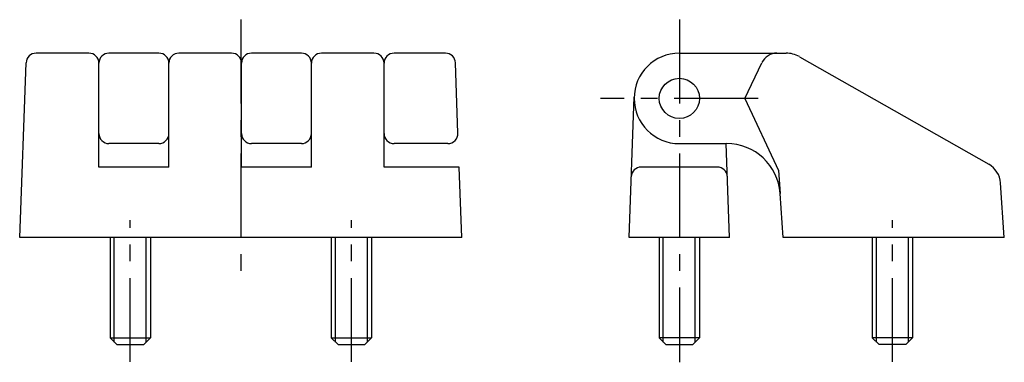
# Model space of a CAD drawing. Extents: x 1 to 346, y 0 to 228.
# Drawn here: x 199 to 346, y 81 to 133 of the extents above; entities that cross this region are included whole.
import ezdxf

# ---------------------------------------------------------------- set-up
doc = ezdxf.new("R2010")
doc.units = 0
doc.header["$LTSCALE"] = 10
doc.linetypes.add('CENTER', pattern=[2, 1.25, -0.25, 0.25, -0.25])
doc.layers.get('0').update_dxf_attribs({"linetype": 'CONTINUOUS'})
doc.layers.add('1', color=1, linetype='CENTER')
doc.layers.add('3', color=3, linetype='CONTINUOUS')

msp = doc.modelspace()

# ---------------------------------------------------------------- linework, layer by layer
for p, q in [((209.38, 127.6), (201.51, 127.6)), ((219.82, 127.6), (212.38, 127.6)), ((230.66, 127.6), (222.82, 127.6)), ((241.09, 127.6), (233.66, 127.6)), ((251.93, 127.6), (244.09, 127.6)), ((262.6, 127.6), (254.93, 127.6)), ((297.5, 127.6), (310.5, 127.6)), ((310.5, 127.6), (313.44, 127.6)), ((315.42, 127.07), (343.67, 111.02)), ((199.06, 100.1), (200.02, 126.15)), ((210.88, 110.6), (210.88, 126.1)), ((221.32, 110.6), (221.32, 126.1)), ((232.16, 110.6), (232.16, 126.1)), ((242.59, 110.6), (242.59, 126.1)), ((253.43, 110.6), (253.43, 126.1)), ((264.46, 115.65), (264.1, 126.15)), ((307.25, 120.85), (309.82, 126.18)), ((290, 100.1), (290.75, 121.09)), ((307.25, 120.85), (312.3, 110.1)), ((219.82, 114.1), (212.38, 114.1)), ((241.09, 114.1), (233.66, 114.1)), ((262.96, 114.1), (254.93, 114.1)), ((297.5, 114.1), (304.56, 114.1)), ((305, 100.1), (304.49, 114.1)), ((221.32, 110.6), (210.88, 110.6)), ((242.59, 110.6), (232.16, 110.6)), ((264.63, 110.6), (253.43, 110.6)), ((265.06, 100.1), (264.63, 110.6)), ((303.17, 110.6), (291.82, 110.6)), ((312.3, 110.1), (312.54, 106.65)), ((346, 100.1), (345.43, 108.22)), ((313, 100.1), (312.54, 106.65)), ((265.06, 100.1), (199.06, 100.1)), ((212.56, 100.1), (212.56, 85.1)), ((218.56, 100.1), (218.56, 85.1)), ((245.56, 100.1), (245.56, 85.1)), ((251.56, 100.1), (251.56, 85.1)), ((305, 100.1), (290, 100.1)), ((294.5, 100.1), (294.5, 85.1)), ((300.5, 100.1), (300.5, 85.1)), ((346, 100.1), (313, 100.1)), ((326.3, 100.1), (326.3, 85.1)), ((332.3, 100.1), (332.3, 85.1)), ((212.56, 85.1), (218.56, 85.1)), ((212.56, 85.1), (213.56, 84.1)), ((213.56, 84.1), (217.56, 84.1)), ((218.56, 85.1), (217.56, 84.1)), ((245.56, 85.1), (246.56, 84.1)), ((245.56, 85.1), (251.56, 85.1)), ((246.56, 84.1), (250.56, 84.1)), ((251.56, 85.1), (250.56, 84.1)), ((300.5, 85.1), (294.5, 85.1)), ((294.5, 85.1), (295.5, 84.1)), ((295.5, 84.1), (299.5, 84.1)), ((300.5, 85.1), (299.5, 84.1)), ((332.3, 85.1), (326.3, 85.1)), ((326.3, 85.1), (327.3, 84.1)), ((331.3, 84.1), (327.3, 84.1)), ((332.3, 85.1), (331.3, 84.1))]:
    msp.add_line(p, q)
msp.add_circle((297.5, 120.85), 3)
for centre, radius, start, end in [((201.51, 126.1), 1.5, 90, 178.0215), ((209.38, 126.1), 1.5, 0, 90), ((212.38, 126.1), 1.5, 90, 180), ((219.82, 126.1), 1.5, 0, 90), ((222.82, 126.1), 1.5, 90, 180), ((230.66, 126.1), 1.5, 0, 90), ((233.66, 126.1), 1.5, 90, 180), ((241.09, 126.1), 1.5, 0, 90), ((244.09, 126.1), 1.5, 90, 180), ((251.93, 126.1), 1.5, 0, 90), ((254.93, 126.1), 1.5, 90, 180), ((262.6, 126.1), 1.5, 1.9785, 90), ((297.5, 120.85), 6.75, 90, 270), ((312.07, 125.1), 2.5, 90, 154.29), ((313.44, 123.6), 4, 60.3992, 90), ((212.38, 115.6), 1.5, 180, 270), ((219.82, 115.6), 1.5, 270, 0), ((233.66, 115.6), 1.5, 180, 270), ((241.09, 115.6), 1.5, 270, 0), ((254.93, 115.6), 1.5, 180, 270), ((262.96, 115.6), 1.5, 270, 1.9785), ((304.56, 106.1), 8, 3.9781, 90), ((291.82, 109.1), 1.5, 90, 177.942), ((303.17, 109.1), 1.5, 2.058, 90), ((341.94, 107.98), 3.5, 3.9781, 60.3992)]:
    msp.add_arc(centre, radius, start, end)
at = {"layer": '1'}
for p, q in [((232.06, 132.6), (232.06, 95.1)), ((297.5, 132.6), (297.5, 81.45)), ((309.25, 120.85), (285.75, 120.85)), ((215.56, 81.53), (215.56, 102.67)), ((248.56, 81.53), (248.56, 102.67)), ((329.3, 81.53), (329.3, 102.67))]:
    msp.add_line(p, q, dxfattribs=at)
at = {"layer": '3'}
for p, q in [((213.17, 84.48), (213.17, 100.1)), ((217.94, 84.48), (217.94, 100.1)), ((246.17, 84.48), (246.17, 100.1)), ((250.94, 84.48), (250.94, 100.1)), ((295.11, 84.48), (295.11, 100.1)), ((299.88, 84.48), (299.88, 100.1)), ((326.91, 84.48), (326.91, 100.1)), ((331.68, 84.48), (331.68, 100.1))]:
    msp.add_line(p, q, dxfattribs=at)

doc.saveas('drawing.dxf')
